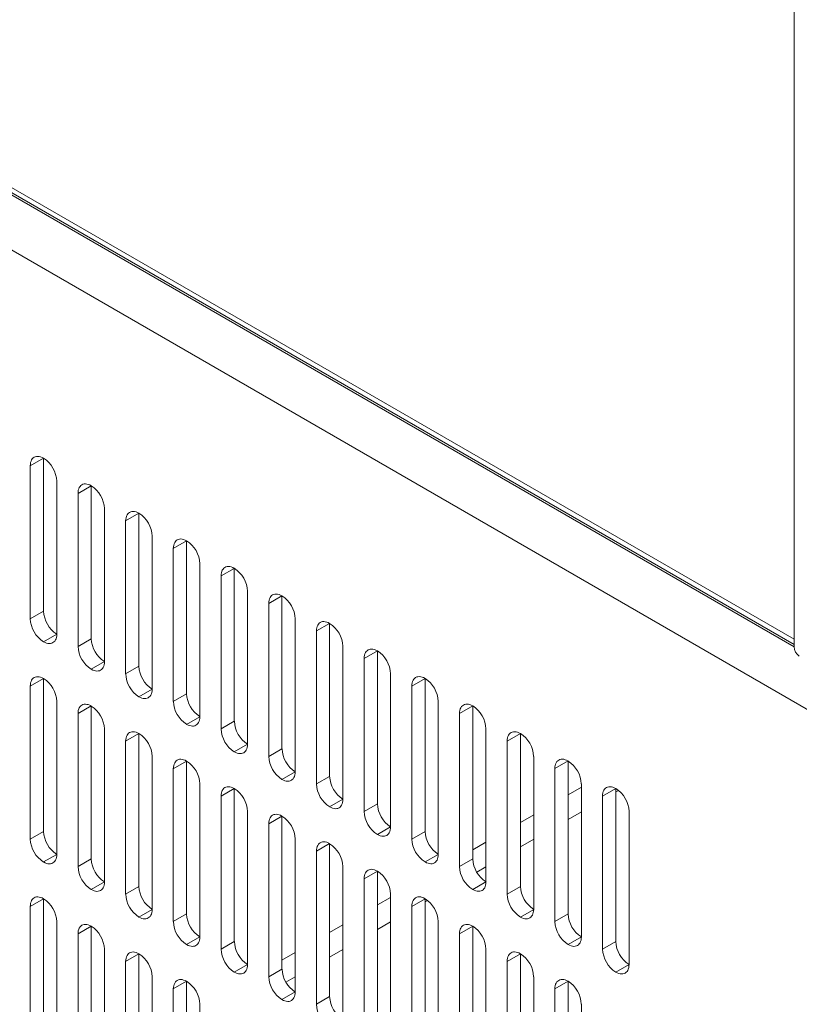
# Model space of a CAD drawing. Units: millimetres. Extents: x -447 to 415, y 5 to 325.
# Drawn here: x 257 to 267, y 104 to 118 of the extents above; entities that cross this region are included whole.
import ezdxf

# ---------------------------------------------------------------- set-up
doc = ezdxf.new("R2010")
doc.units = ezdxf.units.MM

msp = doc.modelspace()

# ---------------------------------------------------------------- linework, layer by layer
at = {"color": 7, "linetype": 'Continuous', "lineweight": 18}
for p, q in [((267.269, 109.167), (267.269, 186.861)), ((249.015, 119.739), (267.269, 109.201)), ((257.254, 111.686), (257.077, 111.584)), ((257.077, 111.584), (257.077, 109.542)), ((257.254, 111.686), (257.254, 109.645)), ((257.431, 109.338), (257.431, 111.38)), ((257.89, 111.318), (257.714, 111.216)), ((257.89, 111.318), (257.89, 109.277)), ((257.714, 111.216), (257.714, 109.175)), ((258.067, 108.971), (258.067, 111.012)), ((258.527, 110.951), (258.35, 110.849)), ((258.527, 110.951), (258.527, 108.91)), ((258.35, 110.849), (258.35, 108.808)), ((258.704, 108.604), (258.704, 110.645)), ((259.163, 110.584), (258.986, 110.482)), ((259.163, 110.584), (259.163, 108.542)), ((258.986, 110.482), (258.986, 108.44)), ((259.34, 108.236), (259.34, 110.278)), ((259.8, 110.216), (259.623, 110.114)), ((259.8, 110.216), (259.8, 108.175)), ((259.623, 110.114), (259.623, 108.073)), ((259.976, 107.869), (259.976, 109.91)), ((260.436, 109.849), (260.259, 109.747)), ((260.259, 109.747), (260.259, 107.706)), ((260.436, 109.849), (260.436, 107.808)), ((257.077, 109.542), (257.254, 109.645)), ((260.613, 107.501), (260.613, 109.543)), ((261.072, 109.482), (260.896, 109.38)), ((261.072, 109.482), (261.072, 107.44)), ((257.431, 109.338), (257.254, 109.236)), ((260.896, 109.38), (260.896, 107.338)), ((257.714, 109.175), (257.89, 109.277)), ((261.249, 107.134), (261.249, 109.175)), ((261.709, 109.114), (261.532, 109.012)), ((261.709, 109.114), (261.709, 107.073)), ((258.067, 108.971), (257.89, 108.869)), ((261.532, 109.012), (261.532, 106.971)), ((258.35, 108.808), (258.527, 108.91)), ((261.886, 106.767), (261.886, 108.808)), ((257.254, 108.746), (257.077, 108.644)), ((257.254, 108.746), (257.254, 106.705)), ((262.345, 108.747), (262.168, 108.645)), ((262.345, 108.747), (262.345, 106.705)), ((257.077, 108.644), (257.077, 106.603)), ((258.704, 108.604), (258.527, 108.501)), ((258.986, 108.44), (259.163, 108.542)), ((262.168, 108.645), (262.168, 106.603)), ((257.431, 106.399), (257.431, 108.44)), ((262.522, 106.399), (262.522, 108.441)), ((257.89, 108.379), (257.714, 108.277)), ((257.714, 108.277), (257.714, 106.236)), ((257.89, 108.379), (257.89, 106.338)), ((262.982, 108.379), (262.805, 108.277)), ((262.805, 108.277), (262.805, 106.236)), ((262.982, 108.379), (262.982, 106.338)), ((259.34, 108.236), (259.163, 108.134)), ((259.623, 108.073), (259.8, 108.175)), ((258.067, 106.031), (258.067, 108.073)), ((263.158, 106.032), (263.158, 108.073)), ((258.527, 108.012), (258.35, 107.909)), ((258.35, 107.909), (258.35, 105.868)), ((258.527, 108.012), (258.527, 105.97)), ((263.618, 108.012), (263.441, 107.91)), ((263.441, 107.91), (263.441, 105.869)), ((263.618, 108.012), (263.618, 105.971)), ((259.976, 107.869), (259.8, 107.767)), ((260.259, 107.706), (260.436, 107.808)), ((258.704, 105.664), (258.704, 107.705)), ((259.163, 107.644), (258.986, 107.542)), ((259.163, 107.644), (259.163, 105.603)), ((263.795, 105.665), (263.795, 107.706)), ((264.254, 107.645), (264.078, 107.543)), ((264.254, 107.645), (264.254, 105.603)), ((258.986, 107.542), (258.986, 105.501)), ((260.613, 107.501), (260.436, 107.399)), ((264.078, 107.543), (264.078, 105.501)), ((260.896, 107.338), (261.072, 107.44)), ((259.34, 105.297), (259.34, 107.338)), ((259.8, 107.277), (259.623, 107.175)), ((259.8, 107.277), (259.8, 105.235)), ((264.431, 105.297), (264.431, 107.338)), ((264.891, 107.277), (264.714, 107.175)), ((264.891, 107.277), (264.891, 105.236)), ((259.623, 107.175), (259.623, 105.133)), ((261.249, 107.134), (261.072, 107.032)), ((264.714, 107.175), (264.714, 105.134)), ((259.976, 104.929), (259.976, 106.971)), ((261.532, 106.971), (261.709, 107.073)), ((265.068, 104.93), (265.068, 106.971)), ((260.436, 106.909), (260.259, 106.807)), ((260.436, 106.909), (260.436, 104.868)), ((257.077, 106.603), (257.254, 106.705)), ((260.259, 106.807), (260.259, 104.766)), ((261.886, 106.767), (261.709, 106.665)), ((262.168, 106.603), (262.345, 106.705)), ((260.613, 104.562), (260.613, 106.603)), ((261.072, 106.542), (260.896, 106.44)), ((260.896, 106.44), (260.896, 104.399)), ((261.072, 106.542), (261.072, 104.501)), ((257.431, 106.399), (257.254, 106.297)), ((257.714, 106.236), (257.89, 106.338)), ((262.522, 106.399), (262.345, 106.297)), ((262.805, 106.236), (262.982, 106.338)), ((261.249, 104.195), (261.249, 106.236)), ((261.709, 106.175), (261.532, 106.073)), ((261.709, 106.175), (261.709, 104.133)), ((261.532, 106.073), (261.532, 104.031)), ((258.067, 106.031), (257.89, 105.929)), ((258.35, 105.868), (258.527, 105.97)), ((263.158, 106.032), (262.982, 105.93)), ((263.441, 105.869), (263.618, 105.971)), ((257.254, 105.807), (257.077, 105.705)), ((257.254, 105.807), (257.254, 103.765)), ((261.886, 103.827), (261.886, 105.868)), ((262.345, 105.807), (262.168, 105.705)), ((262.345, 105.807), (262.345, 103.766)), ((257.077, 105.705), (257.077, 103.663)), ((258.704, 105.664), (258.527, 105.562)), ((262.168, 105.705), (262.168, 103.664)), ((263.795, 105.664), (263.618, 105.562)), ((258.986, 105.501), (259.163, 105.603)), ((264.078, 105.501), (264.254, 105.603)), ((257.431, 103.459), (257.431, 105.501)), ((257.89, 105.439), (257.714, 105.337)), ((257.89, 105.439), (257.89, 103.398)), ((262.522, 103.46), (262.522, 105.501)), ((262.982, 105.44), (262.805, 105.338)), ((262.982, 105.44), (262.982, 103.399)), ((257.714, 105.337), (257.714, 103.296)), ((259.34, 105.297), (259.163, 105.195)), ((262.805, 105.338), (262.805, 103.296)), ((264.431, 105.297), (264.254, 105.195)), ((258.067, 103.092), (258.067, 105.133)), ((259.623, 105.133), (259.8, 105.235)), ((263.158, 103.092), (263.158, 105.134)), ((264.714, 105.134), (264.891, 105.236)), ((258.527, 105.072), (258.35, 104.97)), ((258.527, 105.072), (258.527, 103.031)), ((263.618, 105.072), (263.441, 104.97)), ((263.618, 105.072), (263.618, 103.031)), ((258.35, 104.97), (258.35, 102.929)), ((259.976, 104.929), (259.8, 104.827)), ((260.259, 104.766), (260.436, 104.868)), ((263.441, 104.97), (263.441, 102.929)), ((265.068, 104.93), (264.891, 104.828)), ((258.704, 102.724), (258.704, 104.766)), ((263.795, 102.725), (263.795, 104.766)), ((259.163, 104.705), (258.986, 104.603)), ((258.986, 104.603), (258.986, 102.561)), ((259.163, 104.705), (259.163, 102.663)), ((264.254, 104.705), (264.078, 104.603)), ((264.078, 104.603), (264.078, 102.562)), ((264.254, 104.705), (264.254, 102.664)), ((260.613, 104.562), (260.436, 104.46)), ((260.896, 104.399), (261.072, 104.501)), ((259.34, 102.357), (259.34, 104.398)), ((264.431, 102.358), (264.431, 104.399))]:
    msp.add_line(p, q, dxfattribs=at)
at = {"color": 1, "linetype": 'Continuous', "lineweight": 18}
for p, q in [((247.107, 120.81), (267.269, 109.17)), ((267.549, 108.274), (247.03, 120.119)), ((248.974, 119.831), (267.269, 109.269)), ((264.431, 107.294), (264.254, 107.192)), ((264.891, 107.233), (264.926, 107.253)), ((264.254, 106.866), (264.431, 106.968)), ((263.795, 106.927), (263.618, 106.825)), ((263.618, 106.498), (263.795, 106.6)), ((263.158, 106.56), (262.982, 106.458)), ((263.035, 106.162), (263.158, 106.233)), ((261.886, 105.825), (261.709, 105.723)), ((262.345, 105.764), (262.38, 105.783)), ((261.249, 105.457), (261.072, 105.355)), ((261.709, 105.396), (261.886, 105.498)), ((261.072, 105.029), (261.249, 105.131)), ((260.613, 105.09), (260.436, 104.988)), ((260.489, 104.692), (260.613, 104.763))]:
    msp.add_line(p, q, dxfattribs=at)
at = {"color": 7, "linetype": 'Continuous', "lineweight": 18, "flags": 128}
for points in [[(257.077, 111.584), (257.078, 111.606), (257.082, 111.627), (257.087, 111.645), (257.095, 111.662), (257.104, 111.677), (257.116, 111.689), (257.129, 111.698), (257.144, 111.705), (257.16, 111.709), (257.177, 111.71), (257.196, 111.708), (257.215, 111.703), (257.234, 111.696), (257.254, 111.686)], [(257.714, 111.216), (257.715, 111.239), (257.718, 111.259), (257.724, 111.278), (257.731, 111.295), (257.741, 111.309), (257.752, 111.321), (257.765, 111.331), (257.78, 111.338), (257.796, 111.342), (257.814, 111.343), (257.832, 111.341), (257.851, 111.336), (257.871, 111.329), (257.89, 111.319)], [(258.35, 110.849), (258.351, 110.871), (258.355, 110.892), (258.36, 110.911), (258.368, 110.928), (258.377, 110.942), (258.389, 110.954), (258.402, 110.963), (258.417, 110.97), (258.433, 110.974), (258.45, 110.975), (258.468, 110.973), (258.488, 110.969), (258.507, 110.961), (258.527, 110.951)], [(258.986, 110.482), (258.988, 110.504), (258.991, 110.525), (258.996, 110.543), (259.004, 110.56), (259.014, 110.575), (259.025, 110.587), (259.038, 110.596), (259.053, 110.603), (259.069, 110.607), (259.087, 110.608), (259.105, 110.606), (259.124, 110.601), (259.143, 110.594), (259.163, 110.584)], [(259.623, 110.114), (259.624, 110.136), (259.627, 110.157), (259.633, 110.176), (259.64, 110.193), (259.65, 110.207), (259.661, 110.219), (259.675, 110.229), (259.689, 110.235), (259.706, 110.239), (259.723, 110.24), (259.741, 110.239), (259.76, 110.234), (259.78, 110.226), (259.8, 110.216)], [(260.259, 109.747), (260.26, 109.769), (260.264, 109.79), (260.269, 109.809), (260.277, 109.825), (260.286, 109.84), (260.298, 109.852), (260.311, 109.861), (260.326, 109.868), (260.342, 109.872), (260.359, 109.873), (260.378, 109.871), (260.397, 109.867), (260.416, 109.859), (260.436, 109.849)], [(260.896, 109.38), (260.897, 109.402), (260.9, 109.422), (260.906, 109.441), (260.913, 109.458), (260.923, 109.472), (260.934, 109.485), (260.947, 109.494), (260.962, 109.501), (260.978, 109.505), (260.996, 109.506), (261.014, 109.504), (261.033, 109.499), (261.053, 109.492), (261.072, 109.482)], [(257.431, 109.338), (257.43, 109.316), (257.426, 109.295), (257.421, 109.277), (257.413, 109.26), (257.404, 109.245), (257.392, 109.233), (257.379, 109.224), (257.364, 109.217), (257.348, 109.213), (257.331, 109.212), (257.312, 109.214), (257.293, 109.219), (257.274, 109.226), (257.254, 109.236)], [(261.532, 109.012), (261.533, 109.034), (261.536, 109.055), (261.542, 109.074), (261.55, 109.091), (261.559, 109.105), (261.571, 109.117), (261.584, 109.127), (261.599, 109.133), (261.615, 109.137), (261.632, 109.138), (261.65, 109.136), (261.67, 109.132), (261.689, 109.124), (261.709, 109.114)], [(258.067, 108.971), (258.066, 108.949), (258.063, 108.928), (258.057, 108.909), (258.05, 108.893), (258.04, 108.878), (258.029, 108.866), (258.015, 108.857), (258.001, 108.85), (257.985, 108.846), (257.967, 108.845), (257.949, 108.847), (257.93, 108.851), (257.91, 108.859), (257.89, 108.869)], [(257.077, 108.644), (257.078, 108.666), (257.082, 108.687), (257.087, 108.706), (257.095, 108.723), (257.104, 108.737), (257.116, 108.749), (257.129, 108.759), (257.144, 108.765), (257.16, 108.769), (257.177, 108.77), (257.196, 108.769), (257.215, 108.764), (257.234, 108.756), (257.254, 108.746)], [(262.168, 108.645), (262.17, 108.667), (262.173, 108.688), (262.178, 108.706), (262.186, 108.723), (262.196, 108.738), (262.207, 108.75), (262.22, 108.759), (262.235, 108.766), (262.251, 108.77), (262.269, 108.771), (262.287, 108.769), (262.306, 108.764), (262.325, 108.757), (262.345, 108.747)], [(258.704, 108.604), (258.703, 108.581), (258.699, 108.561), (258.694, 108.542), (258.686, 108.525), (258.677, 108.511), (258.665, 108.499), (258.652, 108.489), (258.637, 108.482), (258.621, 108.478), (258.604, 108.477), (258.585, 108.479), (258.566, 108.484), (258.547, 108.491), (258.527, 108.501)], [(257.714, 108.277), (257.715, 108.299), (257.718, 108.32), (257.724, 108.339), (257.731, 108.355), (257.741, 108.37), (257.752, 108.382), (257.765, 108.391), (257.78, 108.398), (257.796, 108.402), (257.814, 108.403), (257.832, 108.401), (257.851, 108.397), (257.871, 108.389), (257.89, 108.379)], [(262.805, 108.277), (262.806, 108.3), (262.809, 108.32), (262.815, 108.339), (262.822, 108.356), (262.832, 108.37), (262.843, 108.382), (262.857, 108.392), (262.871, 108.399), (262.888, 108.402), (262.905, 108.403), (262.923, 108.402), (262.942, 108.397), (262.962, 108.39), (262.982, 108.379)], [(259.34, 108.236), (259.339, 108.214), (259.336, 108.193), (259.33, 108.175), (259.323, 108.158), (259.313, 108.143), (259.301, 108.131), (259.288, 108.122), (259.273, 108.115), (259.257, 108.111), (259.24, 108.11), (259.222, 108.112), (259.203, 108.117), (259.183, 108.124), (259.163, 108.134)], [(258.35, 107.909), (258.351, 107.932), (258.355, 107.952), (258.36, 107.971), (258.368, 107.988), (258.377, 108.002), (258.389, 108.015), (258.402, 108.024), (258.417, 108.031), (258.433, 108.035), (258.45, 108.036), (258.468, 108.034), (258.488, 108.029), (258.507, 108.022), (258.527, 108.012)], [(263.441, 107.91), (263.442, 107.932), (263.446, 107.953), (263.451, 107.972), (263.459, 107.988), (263.468, 108.003), (263.48, 108.015), (263.493, 108.024), (263.508, 108.031), (263.524, 108.035), (263.541, 108.036), (263.56, 108.034), (263.579, 108.03), (263.598, 108.022), (263.618, 108.012)], [(259.976, 107.869), (259.975, 107.847), (259.972, 107.826), (259.967, 107.807), (259.959, 107.79), (259.949, 107.776), (259.938, 107.764), (259.925, 107.754), (259.91, 107.748), (259.894, 107.744), (259.876, 107.743), (259.858, 107.744), (259.839, 107.749), (259.819, 107.757), (259.8, 107.767)], [(258.986, 107.542), (258.988, 107.564), (258.991, 107.585), (258.996, 107.604), (259.004, 107.621), (259.014, 107.635), (259.025, 107.647), (259.038, 107.657), (259.053, 107.663), (259.069, 107.667), (259.087, 107.668), (259.105, 107.666), (259.124, 107.662), (259.143, 107.654), (259.163, 107.644)], [(264.078, 107.543), (264.079, 107.565), (264.082, 107.585), (264.088, 107.604), (264.095, 107.621), (264.105, 107.636), (264.116, 107.648), (264.129, 107.657), (264.144, 107.664), (264.16, 107.668), (264.178, 107.669), (264.196, 107.667), (264.215, 107.662), (264.235, 107.655), (264.254, 107.645)], [(260.613, 107.501), (260.612, 107.479), (260.608, 107.459), (260.603, 107.44), (260.595, 107.423), (260.586, 107.408), (260.574, 107.396), (260.561, 107.387), (260.546, 107.38), (260.53, 107.376), (260.513, 107.375), (260.494, 107.377), (260.475, 107.382), (260.456, 107.389), (260.436, 107.399)], [(259.623, 107.175), (259.624, 107.197), (259.627, 107.218), (259.633, 107.236), (259.64, 107.253), (259.65, 107.268), (259.661, 107.28), (259.675, 107.289), (259.689, 107.296), (259.706, 107.3), (259.723, 107.301), (259.741, 107.299), (259.76, 107.294), (259.78, 107.287), (259.8, 107.277)], [(264.714, 107.175), (264.715, 107.197), (264.718, 107.218), (264.724, 107.237), (264.732, 107.254), (264.741, 107.268), (264.753, 107.28), (264.766, 107.29), (264.781, 107.296), (264.797, 107.3), (264.814, 107.301), (264.832, 107.3), (264.851, 107.295), (264.871, 107.287), (264.891, 107.277)], [(261.249, 107.134), (261.248, 107.112), (261.245, 107.091), (261.239, 107.072), (261.232, 107.056), (261.222, 107.041), (261.211, 107.029), (261.197, 107.02), (261.183, 107.013), (261.166, 107.009), (261.149, 107.008), (261.131, 107.01), (261.112, 107.014), (261.092, 107.022), (261.072, 107.032)], [(260.259, 106.807), (260.26, 106.83), (260.264, 106.85), (260.269, 106.869), (260.277, 106.886), (260.286, 106.9), (260.298, 106.912), (260.311, 106.922), (260.326, 106.929), (260.342, 106.932), (260.359, 106.933), (260.378, 106.932), (260.397, 106.927), (260.416, 106.92), (260.436, 106.909)], [(261.886, 106.767), (261.885, 106.744), (261.881, 106.724), (261.876, 106.705), (261.868, 106.688), (261.859, 106.674), (261.847, 106.662), (261.834, 106.652), (261.819, 106.645), (261.803, 106.642), (261.786, 106.641), (261.767, 106.642), (261.748, 106.647), (261.729, 106.654), (261.709, 106.665)], [(260.896, 106.44), (260.897, 106.462), (260.9, 106.483), (260.906, 106.502), (260.913, 106.518), (260.923, 106.533), (260.934, 106.545), (260.947, 106.554), (260.962, 106.561), (260.978, 106.565), (260.996, 106.566), (261.014, 106.564), (261.033, 106.56), (261.053, 106.552), (261.072, 106.542)], [(257.431, 106.399), (257.43, 106.377), (257.426, 106.356), (257.421, 106.337), (257.413, 106.32), (257.404, 106.306), (257.392, 106.294), (257.379, 106.284), (257.364, 106.278), (257.348, 106.274), (257.331, 106.273), (257.312, 106.274), (257.293, 106.279), (257.274, 106.287), (257.254, 106.297)], [(262.522, 106.399), (262.521, 106.377), (262.518, 106.356), (262.512, 106.338), (262.505, 106.321), (262.495, 106.306), (262.483, 106.294), (262.47, 106.285), (262.455, 106.278), (262.439, 106.274), (262.422, 106.273), (262.404, 106.275), (262.385, 106.28), (262.365, 106.287), (262.345, 106.297)], [(261.532, 106.073), (261.533, 106.095), (261.536, 106.115), (261.542, 106.134), (261.55, 106.151), (261.559, 106.166), (261.571, 106.178), (261.584, 106.187), (261.599, 106.194), (261.615, 106.198), (261.632, 106.199), (261.65, 106.197), (261.67, 106.192), (261.689, 106.185), (261.709, 106.175)], [(258.067, 106.031), (258.066, 106.009), (258.063, 105.989), (258.057, 105.97), (258.05, 105.953), (258.04, 105.938), (258.029, 105.926), (258.015, 105.917), (258.001, 105.91), (257.985, 105.906), (257.967, 105.905), (257.949, 105.907), (257.93, 105.912), (257.91, 105.919), (257.89, 105.929)], [(263.158, 106.032), (263.157, 106.01), (263.154, 105.989), (263.148, 105.97), (263.141, 105.953), (263.131, 105.939), (263.12, 105.927), (263.107, 105.917), (263.092, 105.911), (263.076, 105.907), (263.058, 105.906), (263.04, 105.908), (263.021, 105.912), (263.001, 105.92), (262.982, 105.93)], [(257.077, 105.705), (257.078, 105.727), (257.082, 105.748), (257.087, 105.766), (257.095, 105.783), (257.104, 105.798), (257.116, 105.81), (257.129, 105.819), (257.144, 105.826), (257.16, 105.83), (257.177, 105.831), (257.196, 105.829), (257.215, 105.824), (257.234, 105.817), (257.254, 105.807)], [(262.168, 105.705), (262.17, 105.727), (262.173, 105.748), (262.178, 105.767), (262.186, 105.784), (262.196, 105.798), (262.207, 105.81), (262.22, 105.82), (262.235, 105.826), (262.251, 105.83), (262.269, 105.831), (262.287, 105.83), (262.306, 105.825), (262.325, 105.817), (262.345, 105.807)], [(258.704, 105.664), (258.703, 105.642), (258.699, 105.621), (258.694, 105.602), (258.686, 105.586), (258.677, 105.571), (258.665, 105.559), (258.652, 105.55), (258.637, 105.543), (258.621, 105.539), (258.604, 105.538), (258.585, 105.54), (258.566, 105.544), (258.547, 105.552), (258.527, 105.562)], [(263.795, 105.665), (263.794, 105.642), (263.79, 105.622), (263.785, 105.603), (263.777, 105.586), (263.768, 105.572), (263.756, 105.56), (263.743, 105.55), (263.728, 105.543), (263.712, 105.539), (263.695, 105.538), (263.676, 105.54), (263.657, 105.545), (263.638, 105.552), (263.618, 105.562)], [(257.714, 105.337), (257.715, 105.36), (257.718, 105.38), (257.724, 105.399), (257.731, 105.416), (257.741, 105.43), (257.752, 105.442), (257.765, 105.452), (257.78, 105.459), (257.796, 105.462), (257.814, 105.463), (257.832, 105.462), (257.851, 105.457), (257.871, 105.45), (257.89, 105.439)], [(262.805, 105.338), (262.806, 105.36), (262.809, 105.381), (262.815, 105.399), (262.822, 105.416), (262.832, 105.431), (262.843, 105.443), (262.857, 105.452), (262.871, 105.459), (262.888, 105.463), (262.905, 105.464), (262.923, 105.462), (262.942, 105.457), (262.962, 105.45), (262.982, 105.44)], [(259.34, 105.297), (259.339, 105.274), (259.336, 105.254), (259.33, 105.235), (259.323, 105.218), (259.313, 105.204), (259.301, 105.192), (259.288, 105.182), (259.273, 105.175), (259.257, 105.172), (259.24, 105.171), (259.222, 105.172), (259.203, 105.177), (259.183, 105.184), (259.163, 105.195)], [(264.431, 105.297), (264.43, 105.275), (264.427, 105.254), (264.421, 105.235), (264.414, 105.219), (264.404, 105.204), (264.393, 105.192), (264.379, 105.183), (264.365, 105.176), (264.348, 105.172), (264.331, 105.171), (264.313, 105.173), (264.294, 105.177), (264.274, 105.185), (264.254, 105.195)], [(258.35, 104.97), (258.351, 104.992), (258.355, 105.013), (258.36, 105.032), (258.368, 105.048), (258.377, 105.063), (258.389, 105.075), (258.402, 105.084), (258.417, 105.091), (258.433, 105.095), (258.45, 105.096), (258.468, 105.094), (258.488, 105.09), (258.507, 105.082), (258.527, 105.072)], [(263.441, 104.97), (263.442, 104.993), (263.446, 105.013), (263.451, 105.032), (263.459, 105.049), (263.468, 105.063), (263.48, 105.075), (263.493, 105.085), (263.508, 105.092), (263.524, 105.096), (263.541, 105.097), (263.56, 105.095), (263.579, 105.09), (263.598, 105.083), (263.618, 105.073)], [(259.976, 104.929), (259.975, 104.907), (259.972, 104.886), (259.967, 104.868), (259.959, 104.851), (259.949, 104.836), (259.938, 104.824), (259.925, 104.815), (259.91, 104.808), (259.894, 104.804), (259.876, 104.803), (259.858, 104.805), (259.839, 104.81), (259.819, 104.817), (259.8, 104.827)], [(265.068, 104.93), (265.066, 104.908), (265.063, 104.887), (265.058, 104.868), (265.05, 104.851), (265.041, 104.837), (265.029, 104.825), (265.016, 104.815), (265.001, 104.809), (264.985, 104.805), (264.968, 104.804), (264.949, 104.805), (264.93, 104.81), (264.911, 104.818), (264.891, 104.828)], [(258.986, 104.603), (258.988, 104.625), (258.991, 104.645), (258.996, 104.664), (259.004, 104.681), (259.014, 104.696), (259.025, 104.708), (259.038, 104.717), (259.053, 104.724), (259.069, 104.728), (259.087, 104.729), (259.105, 104.727), (259.124, 104.722), (259.143, 104.715), (259.163, 104.705)], [(264.078, 104.603), (264.079, 104.625), (264.082, 104.646), (264.088, 104.665), (264.095, 104.682), (264.105, 104.696), (264.116, 104.708), (264.129, 104.717), (264.144, 104.724), (264.16, 104.728), (264.178, 104.729), (264.196, 104.727), (264.215, 104.723), (264.235, 104.715), (264.254, 104.705)], [(260.613, 104.562), (260.612, 104.54), (260.608, 104.519), (260.603, 104.5), (260.595, 104.483), (260.586, 104.469), (260.574, 104.457), (260.561, 104.447), (260.546, 104.441), (260.53, 104.437), (260.513, 104.436), (260.494, 104.438), (260.475, 104.442), (260.456, 104.45), (260.436, 104.46)]]:
    msp.add_lwpolyline(points, dxfattribs=at)
at = {"color": 7, "linetype": 'Continuous', "lineweight": 18}
for centre, radius, start, end in [((257.049, 111.363), 0.382, 2.4534, 57.5466), ((257.685, 110.996), 0.382, 2.4534, 57.5466), ((258.322, 110.629), 0.382, 2.4534, 57.5466), ((258.958, 110.261), 0.382, 2.4534, 57.5466), ((259.595, 109.894), 0.382, 2.4534, 57.5466), ((260.231, 109.526), 0.382, 2.4534, 57.5466), ((257.636, 109.661), 0.382, 182.4534, 237.5466), ((257.459, 109.559), 0.382, 182.4534, 237.5466), ((260.867, 109.159), 0.382, 2.4534, 57.5466), ((258.272, 109.293), 0.382, 182.4534, 237.5466), ((258.096, 109.191), 0.382, 182.4534, 237.5466), ((261.504, 108.792), 0.382, 2.4534, 57.5466), ((267.422, 109.174), 0.153, 182.4763, 237.5237), ((258.732, 108.824), 0.382, 182.4534, 237.5466), ((258.909, 108.926), 0.382, 182.4534, 237.5466), ((257.049, 108.424), 0.382, 2.4534, 57.5466), ((262.14, 108.424), 0.382, 2.4534, 57.5466), ((259.545, 108.559), 0.382, 182.4534, 237.5466), ((259.368, 108.457), 0.382, 182.4534, 237.5466), ((257.685, 108.056), 0.382, 2.4534, 57.5466), ((262.777, 108.057), 0.382, 2.4534, 57.5466), ((260.182, 108.191), 0.382, 182.4534, 237.5466), ((260.005, 108.089), 0.382, 182.4534, 237.5466), ((258.322, 107.689), 0.382, 2.4534, 57.5466), ((263.413, 107.69), 0.382, 2.4534, 57.5466), ((260.818, 107.824), 0.382, 182.4534, 237.5466), ((258.958, 107.322), 0.382, 2.4534, 57.5466), ((260.641, 107.722), 0.382, 182.4534, 237.5466), ((264.049, 107.322), 0.382, 2.4534, 57.5466), ((261.454, 107.457), 0.382, 182.4534, 237.5466), ((259.595, 106.954), 0.382, 2.4534, 57.5466), ((261.278, 107.355), 0.382, 182.4534, 237.5466), ((264.686, 106.955), 0.382, 2.4534, 57.5466), ((261.914, 106.987), 0.382, 182.4534, 237.5466), ((262.091, 107.089), 0.382, 182.4534, 237.5466), ((260.231, 106.587), 0.382, 2.4534, 57.5466), ((257.636, 106.721), 0.382, 182.4534, 237.5466), ((262.727, 106.722), 0.382, 182.4534, 237.5466), ((257.459, 106.619), 0.382, 182.4534, 237.5466), ((262.55, 106.62), 0.382, 182.4534, 237.5466), ((260.867, 106.219), 0.382, 2.4534, 57.5466), ((258.272, 106.354), 0.382, 182.4534, 237.5466), ((263.364, 106.354), 0.382, 182.4534, 237.5466), ((258.096, 106.252), 0.382, 182.4534, 237.5466), ((261.504, 105.852), 0.382, 2.4534, 57.5466), ((263.187, 106.252), 0.382, 182.4534, 237.5466), ((258.909, 105.987), 0.382, 182.4534, 237.5466), ((264, 105.987), 0.382, 182.4534, 237.5466), ((257.049, 105.484), 0.382, 2.4534, 57.5466), ((258.732, 105.885), 0.382, 182.4534, 237.5466), ((262.14, 105.485), 0.382, 2.4534, 57.5466), ((263.823, 105.885), 0.382, 182.4534, 237.5466), ((259.545, 105.619), 0.382, 182.4534, 237.5466), ((264.636, 105.62), 0.382, 182.4534, 237.5466), ((257.685, 105.117), 0.382, 2.4534, 57.5466), ((259.368, 105.517), 0.382, 182.4534, 237.5466), ((262.777, 105.117), 0.382, 2.4534, 57.5466), ((264.46, 105.518), 0.382, 182.4534, 237.5466), ((260.005, 105.15), 0.382, 182.4534, 237.5466), ((260.182, 105.252), 0.382, 182.4534, 237.5466), ((265.096, 105.15), 0.382, 182.4534, 237.5466), ((265.273, 105.252), 0.382, 182.4534, 237.5466), ((258.322, 104.749), 0.382, 2.4534, 57.5466), ((263.413, 104.75), 0.382, 2.4534, 57.5466), ((260.818, 104.884), 0.382, 182.4534, 237.5466), ((260.641, 104.782), 0.382, 182.4534, 237.5466), ((258.958, 104.382), 0.382, 2.4534, 57.5466), ((264.049, 104.383), 0.382, 2.4534, 57.5466), ((261.454, 104.517), 0.382, 182.4534, 237.5466), ((261.278, 104.415), 0.382, 182.4534, 237.5466)]:
    msp.add_arc(centre, radius, start, end, dxfattribs=at)

doc.saveas('drawing.dxf')
